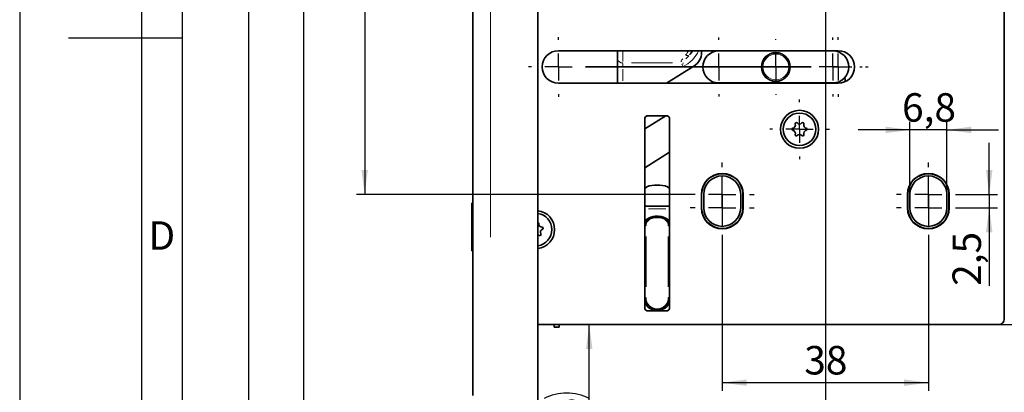
# Model space of a CAD drawing. Units: millimetres. Extents: x 0 to 210, y 0 to 297.
# Drawn here: x 0 to 121, y 108 to 154 of the extents above; entities that cross this region are included whole.
import ezdxf
from ezdxf.enums import TextEntityAlignment as Align

# ---------------------------------------------------------------- set-up
doc = ezdxf.new("R2010")
doc.units = ezdxf.units.MM
for name, color, linetype in [('CENTERLINE', 7, 'Continuous'), ('DEUTSCH', 7, 'Continuous'), ('DIMENSION', 7, 'Continuous'), ('FORMAT', 7, 'Continuous'), ('SCHRIFTFELD', 7, 'Continuous')]:
    doc.layers.add(name, color=color, linetype=linetype)
doc.styles.add('SLDTEXTSTYLE0', font='TXT', dxfattribs={"width": 0.605})
doc.styles.add('SLDTEXTSTYLE2', font='TXT', dxfattribs={"width": 0.493878})
doc.styles.add('SLDTEXTSTYLE3', font='TXT', dxfattribs={"width": 0.75})
doc.dimstyles.new('SLDDIMSTYLE0', dxfattribs={"dimtxt": 3.5, "dimasz": 3, "dimexe": 0, "dimexo": 0.0625, "dimgap": 0.875, "dimtad": 1, "dimlfac": 1.5, "dimrnd": 1e-09, "dimzin": 12, "dimdsep": 46, "dimtxsty": 'SLDTEXTSTYLE3', "dimsah": 1, "dimcen": 0.09, "dimadec": 0, "dimazin": 3, "dimtfac": 1, "dimtofl": 0, "dimtmove": 0, "dimatfit": 3, "dimfxl": 1, "dimfrac": 2, "dimtolj": 1, "dimtzin": 12, "dimarcsym": 0})
doc.dimstyles.new('SLDDIMSTYLE1', dxfattribs={"dimtxt": 3.5, "dimasz": 3, "dimexe": 0, "dimexo": 0.0625, "dimgap": 0.875, "dimtad": 1, "dimlfac": 1.5, "dimrnd": 1e-09, "dimzin": 12, "dimdsep": 46, "dimtxsty": 'SLDTEXTSTYLE3', "dimsah": 1, "dimcen": 0.09, "dimadec": 0, "dimazin": 3, "dimtfac": 1, "dimtmove": 0, "dimatfit": 0, "dimfxl": 1, "dimfrac": 2, "dimtolj": 1, "dimtzin": 12, "dimarcsym": 0})

# ---------------------------------------------------------------- blocks, each defined once
blk = doc.blocks.new('Block29')
at = {"layer": 'FORMAT'}
for p, q in [((0, 297), (0, 0)), ((15, 0), (15, 297)), ((20, 151.5), (6, 151.5))]:
    blk.add_line(p, q, dxfattribs=at)
at = {"layer": 'FORMAT', "lineweight": 25}
blk.add_line((20, 5), (20, 292), dxfattribs=at)
at = {"layer": 'DEUTSCH', "color": 7, "style": 'SLDTEXTSTYLE0', "width": 0.605}
for tag, p in [('AUTOATTR4_0', (4.47, 155)), ('AUTOATTR4_1', (6.94, 155)), ('AUTOATTR4_2', (9.41, 155)), ('AUTOATTR4_3', (11.88, 155)), ('AUTOATTR4_4', (14.35, 155)), ('AUTOATTR4_0', (4.47, 5)), ('AUTOATTR4_1', (6.94, 5)), ('AUTOATTR4_2', (9.41, 5)), ('AUTOATTR4_3', (11.88, 5)), ('AUTOATTR4_4', (14.35, 5))]:
    blk.add_attdef(tag, text='', height=1.85, rotation=90, dxfattribs=at).set_placement(p, align=Align.BOTTOM_LEFT)
blk.add_attdef('AUTOATTR5', text='', height=3.7, dxfattribs=at).set_placement((28.25, 16.24), align=Align.BOTTOM_LEFT)
at = {"layer": 'DEUTSCH', "color": 7}
blk.add_attdef('AUTOATTR4', (0, 0), '', height=1, dxfattribs=at)
at = {"layer": 'FORMAT', "insert": (17.47, 128.99), "char_height": 3.5, "attachment_point": 2, "style": 'SLDTEXTSTYLE2'}
blk.add_mtext('D', dxfattribs=at)
at = {"layer": 'FORMAT', "color": 7}
blk.add_attdef('AUTOATTR1', (0, 0), '', height=1, dxfattribs=at)
at = {"layer": 'SCHRIFTFELD', "color": 7, "style": 'SLDTEXTSTYLE0', "width": 0.605}
for p in [(73, 24.18), (149.53, 0.91)]:
    blk.add_attdef('AUTOATTR4', text='', height=2.12, dxfattribs=at).set_placement(p, align=Align.BOTTOM_LEFT)
at = {"layer": 'SCHRIFTFELD', "color": 7}
for tag in ['AUTOATTR0', 'AUTOATTR0', 'AUTOATTR0', 'AUTOATTR0', 'AUTOATTR0', 'AUTOATTR2', 'AUTOATTR2', 'AUTOATTR0', 'AUTOATTR0']:
    blk.add_attdef(tag, (0, 0), '', height=1, dxfattribs=at)
blk = doc.blocks.new('_D_1')
at = {"layer": 'DIMENSION'}
for p, q in [((56.68, 240.97), (33.94, 240.97)), ((34.94, 101.64), (34.94, 240.97)), ((55.02, 101.64), (33.94, 101.64))]:
    blk.add_line(p, q, dxfattribs=at)
for points in [[(34.94, 240.97), (34.54, 237.97), (35.34, 237.97)], [(34.94, 101.64), (35.34, 104.64), (34.54, 104.64)]]:
    blk.add_solid(points, dxfattribs=at)
at = {"layer": 'DIMENSION', "insert": (30.43, 167.43), "char_height": 3.5, "attachment_point": 1, "rotation": 90, "style": 'SLDTEXTSTYLE3'}
blk.add_mtext('209', dxfattribs=at)
blk = doc.blocks.new('_D_5')
at = {"layer": 'DIMENSION'}
for p, q in [((57.88, 249.64), (27.12, 249.64)), ((28.12, 249.64), (28.12, 92.97)), ((57.88, 92.97), (27.12, 92.97))]:
    blk.add_line(p, q, dxfattribs=at)
for points in [[(28.12, 249.64), (27.72, 246.64), (28.52, 246.64)], [(28.12, 92.97), (28.52, 95.97), (27.72, 95.97)]]:
    blk.add_solid(points, dxfattribs=at)
at = {"layer": 'DIMENSION', "insert": (23.61, 167.43), "char_height": 3.5, "attachment_point": 1, "rotation": 90, "style": 'SLDTEXTSTYLE3'}
blk.add_mtext('235', dxfattribs=at)
blk = doc.blocks.new('_D_6')
at = {"layer": 'DIMENSION'}
for p, q in [((99.02, 184.3), (41.4, 184.3)), ((42.4, 184.3), (42.4, 132.3)), ((82.42, 132.3), (41.4, 132.3))]:
    blk.add_line(p, q, dxfattribs=at)
for points in [[(42.4, 184.3), (42, 181.3), (42.8, 181.3)], [(42.4, 132.3), (42.8, 135.3), (42, 135.3)]]:
    blk.add_solid(points, dxfattribs=at)
at = {"layer": 'DIMENSION', "insert": (37.89, 155.72), "char_height": 3.5, "attachment_point": 1, "rotation": 90, "style": 'SLDTEXTSTYLE3'}
blk.add_mtext('78', dxfattribs=at)
blk = doc.blocks.new('_D_13')
at = {"layer": 'DIMENSION'}
for p, q in [((120.35, 226.3), (150.02, 226.3)), ((149.02, 226.3), (149.02, 116.3)), ((120.35, 116.3), (150.02, 116.3))]:
    blk.add_line(p, q, dxfattribs=at)
for points in [[(149.02, 226.3), (148.62, 223.3), (149.42, 223.3)], [(149.02, 116.3), (149.42, 119.3), (148.62, 119.3)]]:
    blk.add_solid(points, dxfattribs=at)
at = {"layer": 'DIMENSION', "insert": (144.5, 167.43), "char_height": 3.5, "attachment_point": 1, "rotation": 90, "style": 'SLDTEXTSTYLE3'}
blk.add_mtext('165', dxfattribs=at)
blk = doc.blocks.new('_D_14')
at = {"layer": 'DIMENSION'}
for p, q in [((109.42, 132.3), (109.42, 141.23)), ((113.95, 132.3), (113.95, 141.23)), ((109.42, 140.23), (103.07, 140.23)), ((113.95, 140.23), (109.42, 140.23)), ((113.95, 140.23), (120.3, 140.23))]:
    blk.add_line(p, q, dxfattribs=at)
for points in [[(109.42, 140.23), (106.42, 140.63), (106.42, 139.83)], [(113.95, 140.23), (116.95, 139.83), (116.95, 140.63)]]:
    blk.add_solid(points, dxfattribs=at)
at = {"layer": 'DIMENSION', "insert": (108.45, 144.74), "char_height": 3.5, "attachment_point": 1, "style": 'SLDTEXTSTYLE3'}
blk.add_mtext('6,8', dxfattribs=at)
blk = doc.blocks.new('_D_15')
at = {"layer": 'DIMENSION'}
for p, q in [((119.16, 132.3), (119.16, 138.65)), ((115.62, 132.3), (120.16, 132.3)), ((119.16, 132.3), (119.16, 130.64)), ((115.62, 130.64), (120.16, 130.64)), ((119.16, 130.64), (119.16, 121.06))]:
    blk.add_line(p, q, dxfattribs=at)
for points in [[(119.16, 132.3), (119.56, 135.3), (118.76, 135.3)], [(119.16, 130.64), (118.76, 127.64), (119.56, 127.64)]]:
    blk.add_solid(points, dxfattribs=at)
at = {"layer": 'DIMENSION', "insert": (114.65, 121.06), "char_height": 3.5, "attachment_point": 1, "rotation": 90, "style": 'SLDTEXTSTYLE3'}
blk.add_mtext('2,5', dxfattribs=at)
blk = doc.blocks.new('_D_16')
at = {"layer": 'DIMENSION'}
for p, q in [((86.35, 126.7), (86.35, 108.15)), ((111.68, 126.7), (111.68, 108.15)), ((111.68, 109.15), (86.35, 109.15))]:
    blk.add_line(p, q, dxfattribs=at)
for points in [[(86.35, 109.15), (89.35, 108.75), (89.35, 109.55)], [(111.68, 109.15), (108.68, 109.55), (108.68, 108.75)]]:
    blk.add_solid(points, dxfattribs=at)
at = {"layer": 'DIMENSION', "insert": (96.43, 113.66), "char_height": 3.5, "attachment_point": 1, "style": 'SLDTEXTSTYLE3'}
blk.add_mtext('38', dxfattribs=at)
blk = doc.blocks.new('_D_17')
at = {"layer": 'DIMENSION'}
for p, q in [((70, 92.97), (70, 116.3)), ((63.68, 92.97), (71, 92.97))]:
    blk.add_line(p, q, dxfattribs=at)
for centre, start, end in [((67.23, 101.67), 63.4349, 116.5651), ((67.23, 107.61), 243.4349, 296.5651)]:
    blk.add_arc(centre, 6.21, start, end, dxfattribs=at)
for points in [[(70, 116.3), (69.6, 113.3), (70.4, 113.3)], [(70, 92.97), (70.4, 95.97), (69.6, 95.97)]]:
    blk.add_solid(points, dxfattribs=at)
at = {"layer": 'DIMENSION', "insert": (65.49, 102.05), "char_height": 3.5, "attachment_point": 1, "rotation": 90, "style": 'SLDTEXTSTYLE3'}
blk.add_mtext('35', dxfattribs=at)
blk = doc.blocks.new('_D_19')
at = {"layer": 'DIMENSION'}
for p, q in [((99.02, 184.3), (99.02, 79.59)), ((55.68, 92.97), (55.68, 79.59)), ((55.68, 80.59), (99.02, 80.59))]:
    blk.add_line(p, q, dxfattribs=at)
for points in [[(55.68, 80.59), (58.68, 80.19), (58.68, 80.99)], [(99.02, 80.59), (96.02, 80.99), (96.02, 80.19)]]:
    blk.add_solid(points, dxfattribs=at)
at = {"layer": 'DIMENSION', "insert": (64.52, 85.1), "char_height": 3.5, "attachment_point": 1, "style": 'SLDTEXTSTYLE3'}
blk.add_mtext('D65/80/100', dxfattribs=at)
blk = doc.blocks.new('SW_CENTERMARKSYMBOL_0')
at = {"layer": 'CENTERLINE', "color": 0}
for p, q in [((0, 3.33), (0, 3.83)), ((0, 0), (0, 1.67)), ((-3.33, 0), (-3.83, 0)), ((0, 0), (-1.67, 0)), ((0, 0), (0, -1.67)), ((0, 0), (1.67, 0)), ((3.33, 0), (3.83, 0)), ((-1.2, -1.53), (-1.2, -0.87)), ((-1.2, -4.87), (-1.2, -3.2)), ((0, -3.33), (0, -3.83)), ((-4.53, -4.87), (-5.2, -4.87)), ((-1.2, -4.87), (-2.87, -4.87)), ((-1.2, -4.87), (-1.2, -6.53)), ((-1.2, -4.87), (0.47, -4.87)), ((2.13, -4.87), (2.8, -4.87)), ((-1.2, -8.2), (-1.2, -8.87)), ((47.47, -18.87), (47.47, -18.2)), ((47.47, -22.2), (47.47, -20.53)), ((44.13, -22.2), (43.47, -22.2)), ((47.47, -22.2), (45.8, -22.2)), ((47.47, -22.2), (47.47, -23.87)), ((47.47, -22.2), (49.13, -22.2)), ((50.8, -22.2), (51.47, -22.2)), ((47.47, -25.53), (47.47, -26.2)), ((30.8, -31.53), (30.8, -26.97)), ((18.13, -31.53), (18.13, -30.87)), ((43.47, -31.53), (43.47, -30.87)), ((18.13, -34.87), (18.13, -33.2)), ((30.8, -34.87), (30.8, -33.2)), ((43.47, -34.87), (43.47, -33.2)), ((14.8, -34.87), (14.13, -34.87)), ((18.13, -34.87), (16.47, -34.87)), ((18.13, -34.87), (18.13, -36.53)), ((18.13, -34.87), (19.8, -34.87)), ((21.47, -34.87), (22.13, -34.87)), ((27.47, -34.87), (22.9, -34.87)), ((30.8, -34.87), (29.13, -34.87)), ((30.8, -34.87), (30.8, -36.53)), ((30.8, -34.87), (32.47, -34.87)), ((34.13, -34.87), (38.7, -34.87)), ((40.13, -34.87), (39.47, -34.87)), ((43.47, -34.87), (41.8, -34.87)), ((43.47, -34.87), (43.47, -36.53)), ((43.47, -34.87), (45.13, -34.87)), ((46.8, -34.87), (47.47, -34.87)), ((18.13, -38.2), (18.13, -38.87)), ((30.8, -38.2), (30.8, -42.77)), ((43.47, -38.2), (43.47, -38.87)), ((4.47, -40.33), (4.47, -39.67)), ((4.47, -43.67), (4.47, -42)), ((1.13, -43.67), (0.47, -43.67)), ((4.47, -43.67), (2.8, -43.67)), ((4.47, -43.67), (4.47, -45.33)), ((4.47, -43.67), (6.13, -43.67)), ((7.8, -43.67), (8.47, -43.67)), ((30.8, -44.2), (30.8, -43.6)), ((30.8, -45.87), (30.8, -45.27)), ((30.8, -47.53), (30.8, -45.87)), ((4.47, -47), (4.47, -47.67)), ((27.47, -47.53), (26.87, -47.53)), ((30.8, -47.53), (29.13, -47.53)), ((30.8, -47.53), (30.8, -49.2)), ((30.8, -47.53), (32.47, -47.53)), ((30.8, -49.2), (30.8, -47.53)), ((34.13, -47.53), (34.73, -47.53)), ((27.47, -49.2), (26.87, -49.2)), ((30.8, -49.2), (29.13, -49.2)), ((30.8, -49.2), (30.8, -50.87)), ((30.8, -49.2), (32.47, -49.2)), ((34.13, -49.2), (34.73, -49.2)), ((30.8, -50.87), (30.8, -51.47)), ((30.8, -52.53), (30.8, -53.13)), ((17.72, -67.87), (17.72, -67.57)), ((17.72, -71.2), (17.72, -69.53)), ((14.39, -71.2), (14.09, -71.2)), ((17.72, -71.2), (16.05, -71.2)), ((17.72, -71.2), (17.72, -72.87)), ((17.72, -71.2), (19.39, -71.2)), ((21.05, -71.2), (21.35, -71.2)), ((17.72, -74.53), (17.72, -74.83))]:
    blk.add_line(p, q, dxfattribs=at)
blk = doc.blocks.new('SW_CENTERMARKSYMBOL_1')
at = {"layer": 'CENTERLINE', "color": 0}
for p, q in [((0, 3.33), (0, 3.67)), ((34.4, 3.33), (34.4, 3.67)), ((0, 0), (0, 1.67)), ((34.4, 0), (34.4, 1.67)), ((-3.33, 0), (-3.67, 0)), ((0, 0), (-1.67, 0)), ((0, 0), (0, -1.67)), ((0, 0), (1.67, 0)), ((3.33, 0), (3.67, 0)), ((3.33, 0), (31.07, 0)), ((31.07, 0), (30.73, 0)), ((34.4, 0), (32.73, 0)), ((34.4, 0), (34.4, -1.67)), ((34.4, 0), (36.07, 0)), ((37.73, 0), (38.07, 0)), ((0, -3.33), (0, -3.67)), ((34.4, -3.33), (34.4, -3.67))]:
    blk.add_line(p, q, dxfattribs=at)
blk = doc.blocks.new('SW_CENTERMARKSYMBOL_2')
at = {"layer": 'CENTERLINE', "color": 0}
for p, q in [((0, 3.33), (0, 3.43)), ((0, 0), (0, 1.67)), ((-3.33, 0), (-3.43, 0)), ((0, 0), (-1.67, 0)), ((0, 0), (0, -1.67)), ((0, 0), (1.67, 0)), ((3.33, 0), (3.43, 0)), ((0, -3.33), (0, -3.43))]:
    blk.add_line(p, q, dxfattribs=at)
blk = doc.blocks.new('SW_CENTERMARKSYMBOL_3')
at = {"layer": 'CENTERLINE', "color": 0}
for p, q in [((-34.4, 3.33), (-34.4, 3.67)), ((0, 3.33), (0, 3.67)), ((-34.4, 0), (-34.4, 1.67)), ((0, 0), (0, 1.67)), ((-37.73, 0), (-38.07, 0)), ((-34.4, 0), (-36.07, 0)), ((-34.4, 0), (-34.4, -1.67)), ((-34.4, 0), (-32.73, 0)), ((-31.07, 0), (-30.73, 0)), ((-3.33, 0), (-31.07, 0)), ((-3.33, 0), (-3.67, 0)), ((0, 0), (-1.67, 0)), ((0, 0), (0, -1.67)), ((0, 0), (1.67, 0)), ((3.33, 0), (3.67, 0)), ((-34.4, -3.33), (-34.4, -3.67)), ((0, -3.33), (0, -3.67))]:
    blk.add_line(p, q, dxfattribs=at)
blk = doc.blocks.new('SW_CENTERMARKSYMBOL_4')
at = {"layer": 'CENTERLINE', "color": 0}
for p, q in [((0, 3.33), (0, 3.63)), ((0, 0), (0, 1.67)), ((-3.33, 0), (-3.63, 0)), ((0, 0), (-1.67, 0)), ((0, 0), (0, -1.67)), ((0, 0), (1.67, 0)), ((3.33, 0), (3.63, 0)), ((0, -3.33), (0, -3.63))]:
    blk.add_line(p, q, dxfattribs=at)
blk = doc.blocks.new('SW_CENTERMARKSYMBOL_5')
at = {"layer": 'CENTERLINE', "color": 0}
for p, q in [((0, 3.33), (0, 3.67)), ((0, 0), (0, 1.67)), ((-3.33, 0), (-3.67, 0)), ((0, 0), (-1.67, 0)), ((0, 0), (0, -1.67)), ((0, 0), (1.67, 0)), ((3.33, 0), (3.67, 0)), ((0, -3.33), (0, -3.67))]:
    blk.add_line(p, q, dxfattribs=at)
blk = doc.blocks.new('SW_CENTERMARKSYMBOL_6')
at = {"layer": 'CENTERLINE', "color": 0}
for p, q in [((0, 3.33), (0, 3.93)), ((0, 0), (0, 1.67)), ((-3.33, 0), (-3.93, 0)), ((0, 0), (-1.67, 0)), ((0, 0), (0, -1.67)), ((0, 0), (1.67, 0)), ((3.33, 0), (3.93, 0)), ((0, -3.33), (0, -3.93))]:
    blk.add_line(p, q, dxfattribs=at)
blk = doc.blocks.new('SW_CENTERMARKSYMBOL_7')
at = {"layer": 'CENTERLINE', "color": 0}
for p, q in [((0, 3.33), (0, 3.93)), ((0, 0), (0, 1.67)), ((-3.33, 0), (-3.93, 0)), ((0, 0), (-1.67, 0)), ((0, 0), (0, -1.67)), ((0, 0), (1.67, 0)), ((3.33, 0), (3.93, 0)), ((0, -3.33), (0, -3.93))]:
    blk.add_line(p, q, dxfattribs=at)
blk = doc.blocks.new('SW_CENTERMARKSYMBOL_8')
at = {"layer": 'CENTERLINE', "color": 0}
for p, q in [((0, 3.33), (0, 3.93)), ((0, 0), (0, 1.67)), ((-3.33, 0), (-3.93, 0)), ((0, 0), (-1.67, 0)), ((0, 0), (0, -1.67)), ((0, 0), (1.67, 0)), ((3.33, 0), (3.93, 0)), ((0, -3.33), (0, -3.93))]:
    blk.add_line(p, q, dxfattribs=at)
blk = doc.blocks.new('SW_CENTERMARKSYMBOL_9')
at = {"layer": 'CENTERLINE', "color": 0}
for p, q in [((0, 3.33), (0, 3.93)), ((0, 0), (0, 1.67)), ((-3.33, 0), (-3.93, 0)), ((0, 0), (-1.67, 0)), ((0, 0), (0, -1.67)), ((0, 0), (1.67, 0)), ((3.33, 0), (3.93, 0)), ((0, -3.33), (0, -3.93))]:
    blk.add_line(p, q, dxfattribs=at)

msp = doc.modelspace()

# ---------------------------------------------------------------- linework, layer by layer
at = {"color": 7, "linetype": 'Continuous', "lineweight": 35}
for p, q in [((63.682967, 92.971067), (63.682967, 249.637728)), ((55.682968, 107.568543), (55.682968, 227.895851)), ((121.016299, 116.971061), (121.016299, 225.637729)), ((100.6163, 149.971063), (66.216301, 149.971063)), ((73.468152, 148.951064), (73.468152, 149.971063)), ((73.468152, 148.951064), (73.468152, 148.008255)), ((83.816299, 149.971063), (83.816299, 149.771062)), ((99.934818, 149.937729), (85.934819, 149.937729)), ((92.343407, 149.971063), (92.270239, 149.937729)), ((94.029027, 149.937729), (93.955859, 149.971063)), ((73.468152, 145.971063), (73.468152, 148.008255)), ((82.872747, 148.072852), (79.494177, 145.971063)), ((66.216301, 145.971063), (100.6163, 145.971063)), ((85.910872, 146.004543), (85.856933, 145.971063)), ((85.934819, 146.004397), (99.934818, 146.004397)), ((93.568259, 145.971063), (93.621963, 146.004397)), ((79.412488, 141.971062), (76.816299, 140.359636)), ((79.482966, 141.971062), (77.216301, 141.971062)), ((76.816299, 141.571065), (76.816299, 118.371065)), ((79.882966, 118.371065), (79.882966, 141.571065)), ((76.816299, 135.573298), (79.882966, 137.476743)), ((78.016299, 133.437728), (78.682966, 133.437728)), ((83.782967, 132.304396), (83.782967, 130.637731)), ((83.816299, 130.637731), (83.816299, 132.304396)), ((84.082967, 130.637731), (84.082967, 132.304396)), ((88.6163, 132.304396), (88.6163, 130.637731)), ((88.882966, 132.304396), (88.882966, 130.637731)), ((88.916299, 130.637731), (88.916299, 132.304396)), ((109.1163, 132.304396), (109.1163, 130.637731)), ((109.149633, 130.637731), (109.149633, 132.304396)), ((109.416299, 130.637731), (109.416299, 132.304396)), ((113.949632, 132.304396), (113.949632, 130.637731)), ((114.2163, 132.304396), (114.2163, 130.637731)), ((114.249632, 130.637731), (114.249632, 132.304396)), ((55.6163, 131.237731), (55.562964, 131.237731)), ((55.562964, 131.237731), (55.562964, 125.371064)), ((55.682968, 131.171063), (55.6163, 131.237731)), ((55.6163, 131.237731), (55.6163, 125.371064)), ((76.816299, 130.871063), (79.882966, 130.871063)), ((78.085667, 129.537732), (78.6136, 129.537732)), ((76.849633, 119.604394), (76.849633, 128.43977)), ((79.849633, 128.43977), (79.849633, 119.604394)), ((55.562964, 125.371064), (55.6163, 125.371064)), ((55.6163, 125.371064), (55.682968, 125.437732)), ((77.216301, 117.971063), (79.482966, 117.971063)), ((63.682967, 116.304398), (120.349634, 116.304398)), ((65.70903, 116.304398), (65.707843, 115.963012)), ((66.307838, 115.960926), (66.309036, 116.304398))]:
    msp.add_line(p, q, dxfattribs=at)
at = {"color": 8, "linetype": 'Continuous', "lineweight": 18}
for p, q in [((57.882965, 216.960867), (57.882965, 127.042508)), ((74.134817, 149.812876), (74.134817, 148.637846)), ((82.223547, 149.333541), (81.87294, 148.959103)), ((73.468152, 148.008255), (74.134817, 148.008255)), ((74.134817, 148.078829), (74.134817, 148.378633)), ((74.134817, 147.702676), (74.134817, 146.276642)), ((75.209082, 148.479658), (80.222315, 148.479658)), ((80.416764, 148.008255), (75.243396, 148.008255)), ((81.492691, 148.079479), (81.391045, 148.293116)), ((81.525825, 148.471886), (81.523048, 148.325548)), ((79.422966, 130.537729), (77.276299, 130.537729)), ((78.085667, 129.539689), (78.085667, 129.576783)), ((78.085667, 129.4243), (78.085667, 129.498676)), ((78.164857, 129.671062), (78.53441, 129.671062)), ((78.6136, 129.539689), (78.6136, 129.576783)), ((78.6136, 129.537732), (78.6136, 129.404396)), ((76.819348, 128.43977), (76.827162, 128.43977)), ((76.820252, 128.559829), (76.834046, 128.558219)), ((76.826799, 128.955867), (76.876383, 129.023423)), ((76.826886, 129.037728), (76.876295, 129.037728)), ((76.963062, 128.43977), (76.888686, 128.43977)), ((78.53441, 129.404396), (78.164857, 129.404396)), ((79.849633, 128.43977), (79.716299, 128.43977)), ((79.82297, 129.037728), (79.872379, 129.037728)), ((79.843489, 128.555685), (79.845444, 128.555914)), ((79.850123, 128.43977), (79.852194, 128.43977)), ((76.982966, 127.114463), (76.982966, 120.929701)), ((79.716299, 120.929701), (79.716299, 127.114463)), ((76.819229, 122.819171), (76.827162, 122.819171)), ((76.848696, 122.564875), (76.840712, 122.537703)), ((79.849711, 122.570786), (79.849724, 122.570739)), ((79.851463, 122.821004), (79.852194, 122.821004)), ((79.878147, 122.513266), (79.858555, 122.537703)), ((76.849143, 119.604394), (76.847072, 119.604394)), ((76.963062, 119.604394), (76.888686, 119.604394)), ((79.849633, 119.604394), (79.716299, 119.604394)), ((79.850123, 119.604394), (79.852194, 119.604394)), ((77.196269, 118.006255), (77.868385, 118.006255)), ((78.01241, 117.976192), (78.01241, 117.992262)), ((78.113344, 117.998291), (78.152049, 117.995238)), ((78.686855, 117.976192), (78.686855, 117.992262)), ((78.83088, 118.006255), (79.502998, 118.006255))]:
    msp.add_line(p, q, dxfattribs=at)
at = {"color": 7, "linetype": 'Continuous', "lineweight": 35, "flags": 128}
for points in [[(92.571194, 149.937729), (92.933361, 149.971063), (93.298442, 149.937729)], [(65.707843, 115.963012), (65.730669, 115.962933), (65.795693, 115.962709), (65.893015, 115.962367), (66.007816, 115.961969), (66.122625, 115.961567), (66.219954, 115.961229), (66.284995, 115.961006), (66.307838, 115.960926)]]:
    msp.add_lwpolyline(points, dxfattribs=at)
at = {"color": 8, "linetype": 'Continuous', "lineweight": 18, "flags": 128}
for points in [[(76.998483, 128.968414), (76.997971, 128.968731), (76.991527, 128.972734), (76.981061, 128.979236), (76.966974, 128.987988)], [(77.140145, 129.147264), (77.139719, 129.147689), (77.134347, 129.153048), (77.125622, 129.161746), (77.11388, 129.173458)], [(77.221854, 129.065785), (77.217527, 129.070099), (77.199817, 129.087761), (77.183493, 129.104038), (77.169186, 129.118304)], [(79.557732, 129.145881), (79.555918, 129.144073), (79.550545, 129.138713), (79.541821, 129.130016), (79.53008, 129.118304), (79.515772, 129.104038), (79.499449, 129.087761), (79.481738, 129.070099), (79.463319, 129.05173)], [(79.700783, 128.968414), (79.701294, 128.968731), (79.707739, 128.972734), (79.718206, 128.979236), (79.732292, 128.987988)]]:
    msp.add_lwpolyline(points, dxfattribs=at)
at = {"color": 7, "linetype": 'Continuous', "lineweight": 35}
for centre, radius in [((92.934818, 147.971063), 1.766667), ((92.934818, 147.971063), 1.75), ((95.849633, 140.304397), 2.333333), ((95.849633, 140.304397), 2)]:
    msp.add_circle(centre, radius, dxfattribs=at)
at = {"color": 8, "linetype": 'Continuous', "lineweight": 18}
msp.add_circle((92.934818, 147.971063), 1.583333, dxfattribs=at)
at = {"color": 7, "linetype": 'Continuous', "lineweight": 35}
for centre, radius, start, end in [((66.2163, 147.971063), 2, 90, 270), ((79.801485, 151.61773), 3.333333, 319.72577588, 330.3961692), ((81.8163, 149.771063), 2, 301.88550712, 0), ((85.934818, 147.971063), 1.966667, 90, 270), ((99.934818, 147.971063), 1.966667, 270, 90), ((100.6163, 147.971063), 2, 270, 90), ((98.149633, 145.957899), 3.333333, 3.57068839, 12.27779952), ((92.934818, 147.971063), 2, 259.52468616, 280.47531384), ((77.2163, 141.571063), 0.4, 90, 180), ((79.482966, 141.571063), 0.4, 0, 90), ((95.049633, 140.304397), 0.133333, 101.40962211, 258.59037789), ((94.944128, 140.82719), 0.4, 281.40962211, 18.59037789), ((95.449633, 140.997217), 0.133333, 41.40962211, 198.59037789), ((95.849633, 141.349984), 0.4, 221.40962211, 318.59037789), ((96.249633, 140.997217), 0.133333, 341.40962211, 138.59037789), ((96.755138, 140.82719), 0.4, 161.40962211, 258.59037789), ((96.649633, 140.304397), 0.133333, 281.40962211, 78.59037789), ((94.944128, 139.781603), 0.4, 341.40962211, 78.59037789), ((95.449633, 139.611576), 0.133333, 161.40962211, 318.59037789), ((95.849633, 139.25881), 0.4, 41.40962211, 138.59037789), ((96.249633, 139.611576), 0.133333, 221.40962211, 18.59037789), ((96.755138, 139.781603), 0.4, 101.40962211, 198.59037789), ((86.349633, 132.304397), 2.566667, 0, 180), ((86.349633, 132.304397), 2.533333, 0, 180), ((86.349633, 132.304397), 2.266667, 0, 180), ((111.682966, 132.304397), 2.566667, 0, 180), ((111.682966, 132.304397), 2.533333, 0, 180), ((111.682966, 132.304397), 2.266667, 0, 180), ((78.0163, 131.43773), 2, 90, 126.86989765), ((78.682966, 131.43773), 2, 53.13010235, 90), ((63.4163, 127.971063), 2.333333, 276.56242787, 83.43757213), ((63.4163, 127.971063), 2, 277.66225566, 82.33774434), ((78.085666, 128.204397), 1.333333, 90, 135.08047425), ((78.6136, 128.204397), 1.333333, 44.91952575, 90), ((86.349633, 130.63773), 2.566667, 180, 0), ((86.349633, 130.63773), 2.533333, 180, 0), ((86.349633, 130.63773), 2.266667, 180, 0), ((111.682966, 130.63773), 2.566667, 180, 0), ((111.682966, 130.63773), 2.533333, 180, 0), ((111.682966, 130.63773), 2.266667, 180, 0), ((63.672183, 128.729037), 0.133333, 352.75551973, 85.36111833), ((64.201259, 128.661782), 0.4, 172.75551973, 269.93627551), ((76.723931, 128.571063), 0.133333, 353.34739544, 46.1503806), ((77.849633, 128.439768), 1, 135.08047425, 180), ((78.849633, 128.439768), 1, 0, 44.91952575), ((79.975335, 128.571063), 0.133333, 133.8496194, 186.65260456), ((63.622, 126.94591), 0.4, 52.75551973, 81.23300577), ((63.944782, 127.370475), 0.133333, 232.75551973, 29.93627551), ((64.406959, 127.636628), 0.4, 112.75551973, 209.93627551), ((64.200665, 128.128449), 0.133333, 292.75551973, 89.93627551), ((76.7163, 122.83773), 0.133333, 318.59037789, 0), ((79.982966, 122.83773), 0.133333, 180, 221.40962211), ((78.349633, 119.604397), 1.5, 180, 0), ((77.2163, 118.371063), 0.4, 180, 270), ((79.482966, 118.371063), 0.4, 270, 0), ((120.349633, 116.971063), 0.666667, 270, 0)]:
    msp.add_arc(centre, radius, start, end, dxfattribs=at)
at = {"color": 8, "linetype": 'Continuous', "lineweight": 18}
for centre, radius, start, end in [((74.051485, 149.068914), 0.595119, 191.42164143, 278.04935404), ((79.801485, 151.61773), 4, 295.52877937, 335.69042472), ((79.801485, 151.146325), 2.666667, 319.72577588, 333.84996007), ((82.087944, 149.88062), 0.516913, 249.37885307, 282.27854683), ((78.085666, 128.204397), 1.466667, 90, 135.08047425), ((78.6136, 128.204397), 1.466667, 44.91952575, 90), ((77.849633, 128.439768), 1.133333, 135.08047425, 148.15562667), ((77.849633, 128.439768), 0.866667, 135.08047425, 180), ((78.085666, 128.204397), 1.2, 90, 135.08047425), ((78.6136, 128.204397), 1.2, 44.91952575, 90), ((78.849633, 128.439768), 0.866667, 0, 44.91952575), ((60.391946, 148.392656), 27.161843, 314.88333324, 314.96157931), ((78.849633, 128.439768), 1.133333, 31.84437333, 44.91952575), ((78.349633, 119.604397), 1.633333, 200.15307426, 258.08487826), ((78.349633, 119.604397), 1.366667, 180, 0), ((78.349633, 119.604397), 1.633333, 281.91512174, 339.84692574)]:
    msp.add_arc(centre, radius, start, end, dxfattribs=at)
for points, knots in [([(81.298601, 148.59694), (81.30739, 148.640902), (81.334686, 148.777446), (81.424827, 148.900772), (81.485945, 148.98439)], [0, 0, 0, 0, 0.321966265, 1, 1, 1, 1]), ([(79.812382, 129.037728), (79.837908, 129.007897), (79.864707, 128.976577), (79.882138, 128.943941), (79.882966, 128.942391)], [0, 0, 0, 0, 0.9524841118, 1, 1, 1, 1]), ([(76.816299, 122.567629), (76.825504, 122.567807), (76.843242, 122.568149), (76.8494, 122.569863), (76.849612, 122.570953), (76.849633, 122.571061)], [0, 0, 0, 0, 0.4927795824, 0.9495872941, 1, 1, 1, 1])]:
    msp.add_open_spline(points, degree=3, knots=knots, dxfattribs=at)

# ---------------------------------------------------------------- block references
at = {"color": 7, "linetype": 'Continuous'}
msp.add_blockref('Block29', (0, 0), dxfattribs=at)
at = {"layer": 'CENTERLINE'}
for name, p in [('SW_CENTERMARKSYMBOL_0', (68.2163, 219.171063)), ('SW_CENTERMARKSYMBOL_1', (66.2163, 147.971063)), ('SW_CENTERMARKSYMBOL_3', (100.6163, 147.971063)), ('SW_CENTERMARKSYMBOL_2', (92.934818, 147.971063)), ('SW_CENTERMARKSYMBOL_4', (99.934818, 147.971063)), ('SW_CENTERMARKSYMBOL_5', (95.849633, 140.304397)), ('SW_CENTERMARKSYMBOL_6', (86.349633, 132.304397)), ('SW_CENTERMARKSYMBOL_8', (111.682966, 132.304397)), ('SW_CENTERMARKSYMBOL_7', (86.349633, 130.63773)), ('SW_CENTERMARKSYMBOL_9', (111.682966, 130.63773))]:
    msp.add_blockref(name, p, dxfattribs=at)

# ---------------------------------------------------------------- dimensions: what is measured, and where the dimension line sits
at = {"layer": 'DIMENSION'}
for base, p1, p2, dimstyle, picture, middle in [((28.118945, 92.971063), (57.882966, 249.63773), (57.882966, 92.971063), 'SLDDIMSTYLE0', '_D_5', (28.118945, 171.304397)), ((34.939548, 240.970971), (55.016579, 101.637544), (56.682777, 240.970971), 'SLDDIMSTYLE0', '_D_1', (34.939548, 171.304257)), ((149.0163, 116.304397), (120.349633, 226.304397), (120.349633, 116.304397), 'SLDDIMSTYLE0', '_D_13', (149.0163, 171.304397)), ((42.39866, 132.304397), (99.0163, 184.304397), (82.4163, 132.304397), 'SLDDIMSTYLE0', '_D_6', (42.39866, 158.304397)), ((119.158828, 130.63773), (115.6163, 132.304397), (115.6163, 130.63773), 'SLDDIMSTYLE1', '_D_15', (119.158828, 124.288428))]:
    dim = msp.add_linear_dim(base=base, p1=p1, p2=p2, angle=90, dimstyle=dimstyle, dxfattribs=at)
    dim.commit()
    dim.dimension.update_dxf_attribs({"geometry": picture, "text_midpoint": middle, "dimtype": 160})
dim = msp.add_linear_dim(base=(99.0163, 80.591523), p1=(55.682966, 92.971063), p2=(99.0163, 184.304397), text='D65/80/100', dimstyle='SLDDIMSTYLE0', dxfattribs=at)
dim.commit()
dim.dimension.update_dxf_attribs({"geometry": '_D_19', "text_midpoint": (77.349633, 80.591523), "dimtype": 160})
for base, p1, p2, dimstyle, picture, middle in [((109.4163, 140.226393), (113.949633, 132.304397), (109.4163, 132.304397), 'SLDDIMSTYLE1', '_D_14', (111.682966, 140.226393)), ((86.349633, 109.149112), (111.682966, 126.704397), (86.349633, 126.704397), 'SLDDIMSTYLE0', '_D_16', (99.0163, 109.149112))]:
    dim = msp.add_linear_dim(base=base, p1=p1, p2=p2, dimstyle=dimstyle, dxfattribs=at)
    dim.commit()
    dim.dimension.update_dxf_attribs({"geometry": picture, "text_midpoint": middle, "dimtype": 160})
dim = msp.add_linear_dim(base=(70.004993, 116.304397), p1=(63.682966, 92.971063), p2=(58.349633, 116.304397), angle=90, text='(<>)', dimstyle='SLDDIMSTYLE0', dxfattribs=at)
dim.commit()
dim.dimension.update_dxf_attribs({"geometry": '_D_17', "text_midpoint": (70.004993, 104.63773), "dimtype": 160})

doc.saveas('drawing.dxf')
